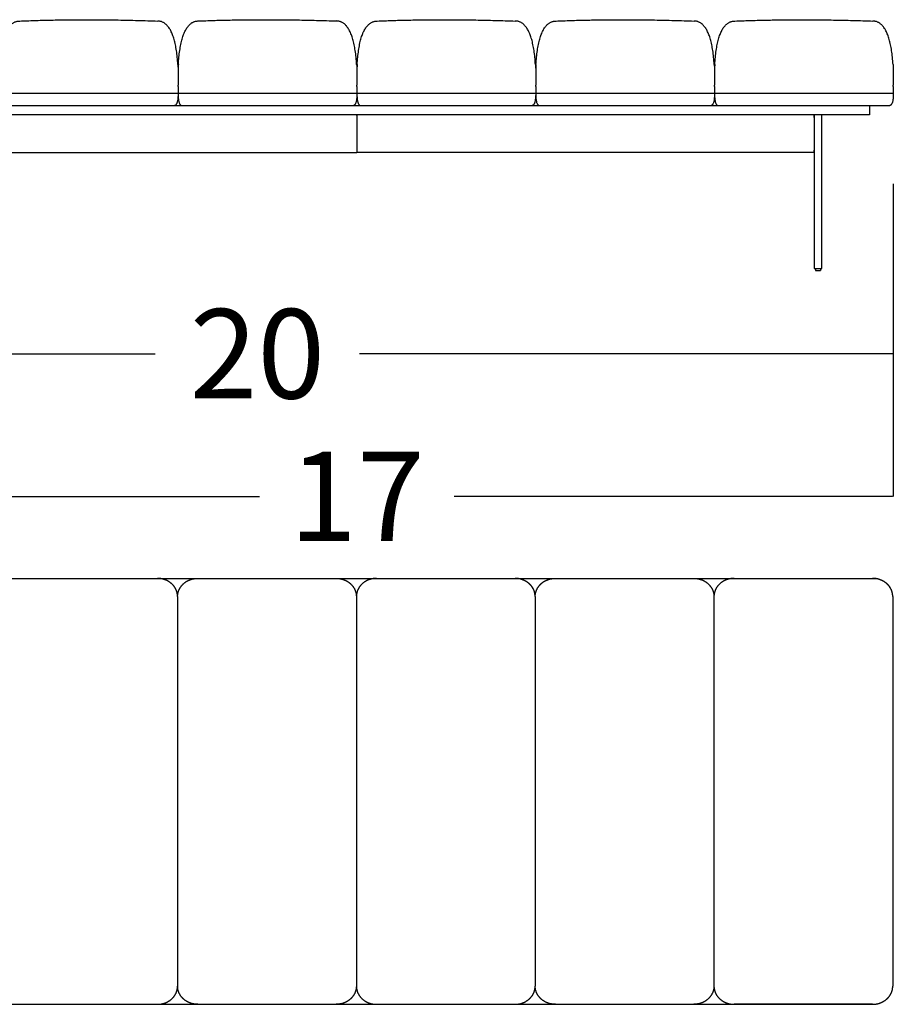
# Model space of a CAD drawing. Units: millimetres. Extents: x 0 to 1236, y 0 to 230.
# Drawn here: x 663 to 677, y 38 to 54 of the extents above; entities that cross this region are included whole.
import ezdxf

# ---------------------------------------------------------------- set-up
doc = ezdxf.new("R2010")
doc.units = ezdxf.units.MM
doc.layers.get('0').update_dxf_attribs({"true_color": 0x000000})
doc.layers.add('COTAS', color=7, linetype='Continuous', true_color=0x000000)
doc.styles.add('Arial Normal', font='arial.ttf')
doc.dimstyles.new('Esquema', dxfattribs={"dimscale": 0.3, "dimtxt": 4.75, "dimasz": 0.05, "dimexe": 0, "dimexo": 5, "dimgap": 2, "dimtad": 0, "dimtih": 1, "dimtoh": 1, "dimdec": 0, "dimlfac": 10, "dimzin": 1, "dimdsep": 46, "dimtxsty": 'Arial Normal', "dimcen": 1.5, "dimadec": 0, "dimazin": 1, "dimtfac": 1, "dimtdec": 4, "dimtix": 1, "dimtofl": 0, "dimtmove": 1, "dimatfit": 3, "dimfxl": 1, "dimtolj": 1, "dimtzin": 1, "dimarcsym": 0})

# ---------------------------------------------------------------- blocks, each defined once
blk = doc.blocks.new('*D69')
at = {"layer": 'COTAS', "color": 0, "lineweight": -2}
for p, q in [((659.941, 51.24), (659.941, 46.309)), ((677.047, 51.24), (677.047, 46.309)), ((659.956, 46.309), (666.942, 46.309)), ((677.032, 46.309), (670.046, 46.309))]:
    blk.add_line(p, q, dxfattribs=at)
at = {"layer": 'COTAS', "color": 0}
for points in [[(659.956, 46.312), (659.956, 46.307), (659.941, 46.309)], [(677.032, 46.307), (677.032, 46.312), (677.047, 46.309)]]:
    blk.add_solid(points, dxfattribs=at)
at = {"layer": 'Defpoints', "color": 0}
for p in [(659.941, 52.74), (677.047, 52.74), (677.047, 46.309)]:
    blk.add_point(p, dxfattribs=at)
at = {"layer": 'COTAS', "color": 0, "insert": (668.494, 46.309), "char_height": 1.425, "attachment_point": 5, "style": 'Arial Normal'}
blk.add_mtext('\\A1;17', dxfattribs=at)
blk = doc.blocks.new('*D73')
at = {"layer": 'COTAS', "color": 0, "lineweight": -2}
for p, q in [((677.047, 51.291), (677.047, 48.583)), ((656.767, 50.89), (656.767, 48.583)), ((656.782, 48.583), (665.278, 48.583)), ((677.032, 48.583), (668.536, 48.583))]:
    blk.add_line(p, q, dxfattribs=at)
at = {"layer": 'COTAS', "color": 0}
for points in [[(656.782, 48.586), (656.782, 48.581), (656.767, 48.583)], [(677.032, 48.581), (677.032, 48.586), (677.047, 48.583)]]:
    blk.add_solid(points, dxfattribs=at)
at = {"layer": 'Defpoints', "color": 0}
for p in [(677.047, 52.791), (656.767, 52.39), (677.047, 48.583)]:
    blk.add_point(p, dxfattribs=at)
at = {"layer": 'COTAS', "color": 0, "insert": (666.907, 48.583), "char_height": 1.425, "attachment_point": 5, "style": 'Arial Normal'}
blk.add_mtext('\\A1;20', dxfattribs=at)

msp = doc.modelspace()

# ---------------------------------------------------------------- linework, layer by layer
for points in [[(665.643, 53.126), (665.643, 52.866)], [(665.643, 53.125), (665.643, 52.866)], [(668.494, 53.126), (668.494, 52.866)], [(668.494, 53.126), (668.494, 52.866)], [(671.345, 53.126), (671.345, 52.866)], [(671.345, 53.126), (671.345, 52.866)], [(674.196, 53.126), (674.196, 52.866)], [(674.196, 53.125), (674.196, 52.866)], [(677.046, 53.125), (677.046, 52.866)], [(659.941, 52.74), (677.047, 52.74)], [(659.996, 52.54), (676.992, 52.539)], [(675.907, 49.94), (675.907, 52.39)], [(675.887, 49.94), (675.887, 49.91)], [(660.254, 45.001), (676.704, 45.001)], [(665.956, 45.001), (668.164, 45.001)], [(668.807, 45.001), (671.015, 45.001)], [(671.658, 45.001), (673.854, 45.001)], [(665.635, 44.71), (665.633, 38.467)], [(668.486, 44.71), (668.486, 38.501)], [(671.337, 44.71), (671.337, 38.501)], [(674.187, 44.71), (674.187, 38.501)], [(677.038, 44.71), (677.038, 38.501)], [(660.254, 38.21), (676.717, 38.21)], [(676.717, 38.21), (674.509, 38.21)]]:
    msp.add_lwpolyline(points)
for points in [[(662.796, 53.193), (662.838, 53.887), (663.117, 53.888)], [(663.117, 53.888), (664.13, 53.93), (665.318, 53.888)], [(665.639, 53.193), (665.597, 53.878), (665.318, 53.888)], [(665.647, 53.193), (665.689, 53.888), (665.968, 53.889)], [(665.968, 53.889), (666.981, 53.93), (668.169, 53.889)], [(668.49, 53.193), (668.447, 53.879), (668.169, 53.889)], [(668.498, 53.193), (668.54, 53.888), (668.819, 53.888)], [(668.819, 53.888), (669.832, 53.93), (671.02, 53.888)], [(671.341, 53.193), (671.298, 53.879), (671.02, 53.888)], [(671.349, 53.193), (671.391, 53.888), (671.67, 53.888)], [(671.67, 53.888), (672.682, 53.93), (673.87, 53.888)], [(674.192, 53.193), (674.149, 53.879), (673.87, 53.888)], [(674.2, 53.193), (674.242, 53.887), (674.521, 53.888)], [(674.521, 53.888), (675.533, 53.929), (676.721, 53.888)], [(677.043, 53.193), (677, 53.878), (676.721, 53.888)], [(665.643, 52.739), (665.643, 52.553), (665.588, 52.539)], [(665.643, 52.74), (665.643, 52.553), (665.698, 52.54)], [(668.494, 52.74), (668.494, 52.553), (668.439, 52.54)], [(668.494, 52.74), (668.494, 52.553), (668.548, 52.54)], [(671.345, 52.74), (671.345, 52.553), (671.29, 52.54)], [(671.345, 52.74), (671.345, 52.553), (671.399, 52.54)], [(674.196, 52.74), (674.196, 52.553), (674.141, 52.54)], [(674.196, 52.739), (674.196, 52.553), (674.25, 52.539)], [(677.047, 52.739), (677.047, 52.553), (676.992, 52.539)]]:
    msp.add_open_spline(points, degree=2)
at = {"lineweight": -3}
for points, knots in [([(665.639, 53.193), (665.64, 53.182), (665.64, 53.172), (665.641, 53.161), (665.642, 53.15), (665.642, 53.14), (665.643, 53.129), (665.643, 53.129), (665.643, 53.128), (665.643, 53.128), (665.643, 53.127), (665.643, 53.127), (665.643, 53.126), (665.643, 53.126), (665.643, 53.126), (665.643, 53.126), (665.643, 53.126), (665.643, 53.126), (665.643, 53.126), (665.643, 53.126), (665.643, 53.126), (665.643, 53.126), (665.643, 53.125), (665.643, 53.125), (665.643, 53.125)], [0.000001, 0.000001, 0.000001, 0.000001, 1, 1, 1, 2, 2, 2, 3, 3, 3, 4.099357, 4.099357, 5.358733, 5.358733, 8.019539, 8.019539, 13.334816, 13.334816, 18.650111, 18.650111, 32.824453, 32.824453, 58.339922, 58.339922, 58.339922, 58.339922]), ([(665.647, 53.193), (665.646, 53.183), (665.645, 53.172), (665.645, 53.161), (665.644, 53.151), (665.643, 53.14), (665.643, 53.13), (665.643, 53.129), (665.643, 53.129), (665.643, 53.128), (665.643, 53.127), (665.643, 53.127), (665.643, 53.127), (665.643, 53.127), (665.643, 53.126), (665.643, 53.126), (665.643, 53.126), (665.643, 53.126), (665.643, 53.126), (665.643, 53.126), (665.643, 53.126), (665.643, 53.126), (665.643, 53.126), (665.643, 53.126), (665.643, 53.126)], [0.000001, 0.000001, 0.000001, 0.000001, 1, 1, 1, 2, 2, 2, 3, 3, 3, 4.099357, 4.099357, 5.358733, 5.358733, 8.019539, 8.019539, 13.334816, 13.334816, 18.650111, 18.650111, 32.824453, 32.824453, 58.339922, 58.339922, 58.339922, 58.339922]), ([(668.49, 53.193), (668.491, 53.183), (668.491, 53.172), (668.492, 53.161), (668.493, 53.151), (668.493, 53.14), (668.494, 53.13), (668.494, 53.129), (668.494, 53.129), (668.494, 53.128), (668.494, 53.127), (668.494, 53.127), (668.494, 53.127), (668.494, 53.127), (668.494, 53.126), (668.494, 53.126), (668.494, 53.126), (668.494, 53.126), (668.494, 53.126), (668.494, 53.126), (668.494, 53.126), (668.494, 53.126), (668.494, 53.126), (668.494, 53.126), (668.494, 53.126)], [0.000001, 0.000001, 0.000001, 0.000001, 1, 1, 1, 2, 2, 2, 3, 3, 3, 4.099357, 4.099357, 5.358733, 5.358733, 8.019539, 8.019539, 13.334816, 13.334816, 18.650111, 18.650111, 32.824453, 32.824453, 58.339922, 58.339922, 58.339922, 58.339922]), ([(668.498, 53.193), (668.497, 53.183), (668.496, 53.172), (668.496, 53.161), (668.495, 53.151), (668.494, 53.14), (668.494, 53.13), (668.494, 53.129), (668.494, 53.129), (668.494, 53.128), (668.494, 53.127), (668.494, 53.127), (668.494, 53.127), (668.494, 53.127), (668.494, 53.126), (668.494, 53.126), (668.494, 53.126), (668.494, 53.126), (668.494, 53.126), (668.494, 53.126), (668.494, 53.126), (668.494, 53.126), (668.494, 53.126), (668.494, 53.126), (668.494, 53.126)], [0.000001, 0.000001, 0.000001, 0.000001, 1, 1, 1, 2, 2, 2, 3, 3, 3, 4.099357, 4.099357, 5.358733, 5.358733, 8.019539, 8.019539, 13.334816, 13.334816, 18.650111, 18.650111, 32.824453, 32.824453, 58.339922, 58.339922, 58.339922, 58.339922]), ([(671.341, 53.193), (671.342, 53.183), (671.342, 53.172), (671.343, 53.161), (671.344, 53.151), (671.344, 53.14), (671.345, 53.13), (671.345, 53.129), (671.345, 53.129), (671.345, 53.128), (671.345, 53.127), (671.345, 53.127), (671.345, 53.127), (671.345, 53.127), (671.345, 53.126), (671.345, 53.126), (671.345, 53.126), (671.345, 53.126), (671.345, 53.126), (671.345, 53.126), (671.345, 53.126), (671.345, 53.126), (671.345, 53.126), (671.345, 53.126), (671.345, 53.126)], [0.000001, 0.000001, 0.000001, 0.000001, 1, 1, 1, 2, 2, 2, 3, 3, 3, 4.099357, 4.099357, 5.358733, 5.358733, 8.019539, 8.019539, 13.334816, 13.334816, 18.650111, 18.650111, 32.824453, 32.824453, 58.339922, 58.339922, 58.339922, 58.339922]), ([(671.349, 53.193), (671.348, 53.183), (671.347, 53.172), (671.346, 53.161), (671.346, 53.151), (671.345, 53.14), (671.345, 53.13), (671.345, 53.129), (671.345, 53.129), (671.345, 53.128), (671.345, 53.127), (671.345, 53.127), (671.345, 53.127), (671.345, 53.127), (671.345, 53.126), (671.345, 53.126), (671.345, 53.126), (671.345, 53.126), (671.345, 53.126), (671.345, 53.126), (671.345, 53.126), (671.345, 53.126), (671.345, 53.126), (671.345, 53.126), (671.345, 53.126)], [0.000001, 0.000001, 0.000001, 0.000001, 1, 1, 1, 2, 2, 2, 3, 3, 3, 4.099357, 4.099357, 5.358733, 5.358733, 8.019539, 8.019539, 13.334816, 13.334816, 18.650111, 18.650111, 32.824453, 32.824453, 58.339922, 58.339922, 58.339922, 58.339922]), ([(674.192, 53.193), (674.192, 53.183), (674.193, 53.172), (674.194, 53.161), (674.195, 53.151), (674.195, 53.14), (674.196, 53.13), (674.196, 53.129), (674.196, 53.129), (674.196, 53.128), (674.196, 53.127), (674.196, 53.127), (674.196, 53.127), (674.196, 53.127), (674.196, 53.126), (674.196, 53.126), (674.196, 53.126), (674.196, 53.126), (674.196, 53.126), (674.196, 53.126), (674.196, 53.126), (674.196, 53.126), (674.196, 53.126), (674.196, 53.126), (674.196, 53.126)], [0.000001, 0.000001, 0.000001, 0.000001, 1, 1, 1, 2, 2, 2, 3, 3, 3, 4.099357, 4.099357, 5.358733, 5.358733, 8.019539, 8.019539, 13.334816, 13.334816, 18.650111, 18.650111, 32.824453, 32.824453, 58.339922, 58.339922, 58.339922, 58.339922]), ([(674.2, 53.193), (674.199, 53.182), (674.198, 53.171), (674.197, 53.161), (674.197, 53.15), (674.196, 53.14), (674.196, 53.129), (674.196, 53.129), (674.196, 53.128), (674.196, 53.128), (674.196, 53.127), (674.196, 53.126), (674.196, 53.126), (674.196, 53.126), (674.196, 53.126), (674.196, 53.126), (674.196, 53.126), (674.196, 53.126), (674.196, 53.126), (674.196, 53.126), (674.196, 53.125), (674.196, 53.125), (674.196, 53.125), (674.196, 53.125), (674.196, 53.125)], [0.000001, 0.000001, 0.000001, 0.000001, 1, 1, 1, 2, 2, 2, 3, 3, 3, 4.099357, 4.099357, 5.358733, 5.358733, 8.019539, 8.019539, 13.334816, 13.334816, 18.650111, 18.650111, 32.824453, 32.824453, 58.339922, 58.339922, 58.339922, 58.339922]), ([(677.043, 53.193), (677.043, 53.182), (677.044, 53.171), (677.045, 53.161), (677.046, 53.15), (677.046, 53.14), (677.047, 53.129), (677.047, 53.129), (677.047, 53.128), (677.047, 53.128), (677.047, 53.127), (677.047, 53.126), (677.047, 53.126), (677.047, 53.126), (677.047, 53.126), (677.047, 53.126), (677.047, 53.126), (677.047, 53.126), (677.047, 53.126), (677.047, 53.126), (677.047, 53.125), (677.047, 53.125), (677.047, 53.125), (677.047, 53.125), (677.047, 53.125)], [0.000001, 0.000001, 0.000001, 0.000001, 1, 1, 1, 2, 2, 2, 3, 3, 3, 4.099357, 4.099357, 5.358733, 5.358733, 8.019539, 8.019539, 13.334816, 13.334816, 18.650111, 18.650111, 32.824453, 32.824453, 58.339922, 58.339922, 58.339922, 58.339922]), ([(665.643, 52.844), (665.643, 52.85), (665.643, 52.858), (665.643, 52.864), (665.643, 52.866), (665.643, 52.866), (665.643, 52.866), (665.643, 52.866)], [0, 0, 0, 0, 1.267554, 1.267554, 1.389077, 1.389077, 1.403299, 1.403299, 1.403299, 1.403299]), ([(665.643, 52.844), (665.643, 52.85), (665.643, 52.857), (665.643, 52.863), (665.643, 52.865), (665.643, 52.866), (665.643, 52.866), (665.643, 52.866)], [0, 0, 0, 0, 1.267554, 1.267554, 1.389077, 1.389077, 1.403299, 1.403299, 1.403299, 1.403299]), ([(665.643, 52.844), (665.643, 52.85), (665.643, 52.857), (665.643, 52.863), (665.643, 52.865), (665.643, 52.866), (665.643, 52.866), (665.643, 52.866)], [0, 0, 0, 0, 1.267554, 1.267554, 1.389077, 1.389077, 1.403299, 1.403299, 1.403299, 1.403299]), ([(665.643, 52.844), (665.643, 52.85), (665.643, 52.857), (665.643, 52.863), (665.643, 52.865), (665.643, 52.866), (665.643, 52.866), (665.643, 52.866)], [0, 0, 0, 0, 1.267554, 1.267554, 1.389077, 1.389077, 1.403299, 1.403299, 1.403299, 1.403299]), ([(668.494, 52.844), (668.494, 52.85), (668.494, 52.858), (668.494, 52.864), (668.494, 52.866), (668.494, 52.866), (668.494, 52.866), (668.494, 52.866)], [0, 0, 0, 0, 1.267554, 1.267554, 1.389077, 1.389077, 1.403299, 1.403299, 1.403299, 1.403299]), ([(668.494, 52.844), (668.494, 52.85), (668.494, 52.858), (668.494, 52.864), (668.494, 52.866), (668.494, 52.866), (668.494, 52.866), (668.494, 52.866)], [0, 0, 0, 0, 1.267554, 1.267554, 1.389077, 1.389077, 1.403299, 1.403299, 1.403299, 1.403299]), ([(668.494, 52.844), (668.494, 52.85), (668.494, 52.858), (668.494, 52.864), (668.494, 52.866), (668.494, 52.866), (668.494, 52.866), (668.494, 52.866)], [0, 0, 0, 0, 1.267554, 1.267554, 1.389077, 1.389077, 1.403299, 1.403299, 1.403299, 1.403299]), ([(668.494, 52.844), (668.494, 52.85), (668.494, 52.858), (668.494, 52.864), (668.494, 52.866), (668.494, 52.866), (668.494, 52.866), (668.494, 52.866)], [0, 0, 0, 0, 1.267554, 1.267554, 1.389077, 1.389077, 1.403299, 1.403299, 1.403299, 1.403299]), ([(671.345, 52.844), (671.345, 52.85), (671.345, 52.858), (671.345, 52.864), (671.345, 52.866), (671.345, 52.866), (671.345, 52.866), (671.345, 52.866)], [0, 0, 0, 0, 1.267554, 1.267554, 1.389077, 1.389077, 1.403299, 1.403299, 1.403299, 1.403299]), ([(671.345, 52.844), (671.345, 52.85), (671.345, 52.858), (671.345, 52.864), (671.345, 52.866), (671.345, 52.866), (671.345, 52.866), (671.345, 52.866)], [0, 0, 0, 0, 1.267554, 1.267554, 1.389077, 1.389077, 1.403299, 1.403299, 1.403299, 1.403299]), ([(671.345, 52.844), (671.345, 52.85), (671.345, 52.858), (671.345, 52.864), (671.345, 52.866), (671.345, 52.866), (671.345, 52.866), (671.345, 52.866)], [0, 0, 0, 0, 1.267554, 1.267554, 1.389077, 1.389077, 1.403299, 1.403299, 1.403299, 1.403299]), ([(671.345, 52.844), (671.345, 52.85), (671.345, 52.858), (671.345, 52.864), (671.345, 52.866), (671.345, 52.866), (671.345, 52.866), (671.345, 52.866)], [0, 0, 0, 0, 1.267554, 1.267554, 1.389077, 1.389077, 1.403299, 1.403299, 1.403299, 1.403299]), ([(674.196, 52.844), (674.196, 52.85), (674.196, 52.857), (674.196, 52.863), (674.196, 52.865), (674.196, 52.866), (674.196, 52.866), (674.196, 52.866)], [0, 0, 0, 0, 1.267554, 1.267554, 1.389077, 1.389077, 1.403299, 1.403299, 1.403299, 1.403299]), ([(674.196, 52.844), (674.196, 52.85), (674.196, 52.858), (674.196, 52.864), (674.196, 52.866), (674.196, 52.866), (674.196, 52.866), (674.196, 52.866)], [0, 0, 0, 0, 1.267554, 1.267554, 1.389077, 1.389077, 1.403299, 1.403299, 1.403299, 1.403299]), ([(674.196, 52.844), (674.196, 52.85), (674.196, 52.858), (674.196, 52.864), (674.196, 52.866), (674.196, 52.866), (674.196, 52.866), (674.196, 52.866)], [0, 0, 0, 0, 1.267554, 1.267554, 1.389077, 1.389077, 1.403299, 1.403299, 1.403299, 1.403299]), ([(674.196, 52.844), (674.196, 52.85), (674.196, 52.858), (674.196, 52.864), (674.196, 52.866), (674.196, 52.866), (674.196, 52.866), (674.196, 52.866)], [0, 0, 0, 0, 1.267554, 1.267554, 1.389077, 1.389077, 1.403299, 1.403299, 1.403299, 1.403299]), ([(677.047, 52.844), (677.047, 52.85), (677.047, 52.857), (677.046, 52.863), (677.046, 52.865), (677.046, 52.866), (677.046, 52.866), (677.046, 52.866)], [0, 0, 0, 0, 1.267554, 1.267554, 1.389077, 1.389077, 1.403299, 1.403299, 1.403299, 1.403299]), ([(677.047, 52.844), (677.047, 52.85), (677.047, 52.857), (677.046, 52.863), (677.046, 52.865), (677.046, 52.866), (677.046, 52.866), (677.046, 52.866)], [0, 0, 0, 0, 1.267554, 1.267554, 1.389077, 1.389077, 1.403299, 1.403299, 1.403299, 1.403299]), ([(677.047, 52.844), (677.047, 52.85), (677.047, 52.857), (677.046, 52.863), (677.046, 52.865), (677.046, 52.866), (677.046, 52.866), (677.046, 52.866)], [0, 0, 0, 0, 1.267554, 1.267554, 1.389077, 1.389077, 1.403299, 1.403299, 1.403299, 1.403299]), ([(665.3, 45.001), (665.302, 45.001), (665.304, 45.001), (665.306, 45.001), (665.308, 45.001), (665.31, 45.001), (665.312, 45.001), (665.314, 45.001), (665.316, 45.001), (665.318, 45.001), (665.322, 45.001), (665.326, 45.001), (665.33, 45.001), (665.338, 45), (665.346, 45), (665.353, 44.999), (665.357, 44.998), (665.36, 44.998), (665.364, 44.997)], [50.402211, 50.402211, 50.402211, 50.402211, 50.987558, 50.987558, 50.987558, 51.622952, 51.622952, 51.622952, 52.255294, 52.255294, 52.255294, 53.500889, 53.500889, 53.500889, 55.927518, 55.927518, 55.927518, 57.018251, 57.018251, 57.018251, 57.018251]), ([(665.605, 44.832), (665.603, 44.835), (665.602, 44.839), (665.599, 44.844), (665.598, 44.846), (665.596, 44.849), (665.595, 44.85), (665.594, 44.852), (665.594, 44.853), (665.592, 44.854), (665.592, 44.855), (665.591, 44.857), (665.59, 44.858), (665.588, 44.861), (665.587, 44.863), (665.583, 44.868), (665.58, 44.872), (665.572, 44.883), (665.566, 44.89), (665.557, 44.9), (665.553, 44.904), (665.549, 44.908), (665.548, 44.909)], [1802.962221, 1802.962221, 1802.962221, 1802.962221, 1804.0901, 1804.0901, 1804.744885, 1804.744885, 1805.072278, 1805.072278, 1805.399671, 1805.399671, 1805.727063, 1805.727063, 1806.054456, 1806.054456, 1806.709241, 1806.709241, 1808.018812, 1808.018812, 1810.637953, 1810.637953, 1811.947524, 1812.274894, 1812.274894, 1812.274894, 1812.274894]), ([(668.197, 45), (668.2, 44.999), (668.202, 44.999), (668.204, 44.999), (668.208, 44.998), (668.211, 44.998), (668.215, 44.997)], [55.218301, 55.218301, 55.218301, 55.218301, 55.926493, 55.926493, 55.926493, 57.019448, 57.019448, 57.019448, 57.019448]), ([(671.307, 44.832), (671.305, 44.835), (671.303, 44.839), (671.3, 44.844), (671.299, 44.846), (671.298, 44.849), (671.297, 44.85), (671.296, 44.852), (671.295, 44.853), (671.294, 44.854), (671.294, 44.855), (671.292, 44.857), (671.292, 44.858), (671.29, 44.861), (671.289, 44.863), (671.285, 44.868), (671.282, 44.872), (671.274, 44.883), (671.268, 44.89), (671.259, 44.9), (671.255, 44.904), (671.251, 44.908), (671.25, 44.909)], [1802.962221, 1802.962221, 1802.962221, 1802.962221, 1804.0901, 1804.0901, 1804.744885, 1804.744885, 1805.072278, 1805.072278, 1805.399671, 1805.399671, 1805.727063, 1805.727063, 1806.054456, 1806.054456, 1806.709241, 1806.709241, 1808.018812, 1808.018812, 1810.637953, 1810.637953, 1811.947524, 1812.274894, 1812.274894, 1812.274894, 1812.274894]), ([(673.854, 45.001), (673.855, 45.001), (673.857, 45.001), (673.859, 45.001), (673.863, 45.001), (673.867, 45.001), (673.871, 45.001), (673.875, 45.001), (673.879, 45.001), (673.883, 45.001), (673.888, 45), (673.893, 45), (673.898, 45)], [50.479695, 50.479695, 50.479695, 50.479695, 50.988839, 50.988839, 50.988839, 52.252823, 52.252823, 52.252823, 53.499778, 53.499778, 53.499778, 55.112306, 55.112306, 55.112306, 55.112306]), ([(673.899, 45), (673.902, 44.999), (673.904, 44.999), (673.906, 44.999), (673.91, 44.998), (673.913, 44.998), (673.917, 44.997)], [55.218301, 55.218301, 55.218301, 55.218301, 55.926493, 55.926493, 55.926493, 57.019448, 57.019448, 57.019448, 57.019448]), ([(676.704, 45.001), (676.706, 45.001), (676.708, 45.001), (676.71, 45.001), (676.712, 45.001), (676.714, 45.001), (676.716, 45.001), (676.718, 45.001), (676.72, 45.001), (676.722, 45.001), (676.726, 45.001), (676.73, 45.001), (676.734, 45.001), (676.741, 45), (676.749, 45), (676.757, 44.999), (676.76, 44.998), (676.764, 44.998), (676.767, 44.997)], [50.402211, 50.402211, 50.402211, 50.402211, 50.987558, 50.987558, 50.987558, 51.622952, 51.622952, 51.622952, 52.255294, 52.255294, 52.255294, 53.500889, 53.500889, 53.500889, 55.927518, 55.927518, 55.927518, 57.018251, 57.018251, 57.018251, 57.018251]), ([(677.009, 44.832), (677.007, 44.835), (677.005, 44.839), (677.002, 44.844), (677.001, 44.846), (677, 44.849), (676.999, 44.85), (676.998, 44.852), (676.997, 44.853), (676.996, 44.854), (676.995, 44.855), (676.994, 44.857), (676.994, 44.858), (676.992, 44.861), (676.991, 44.863), (676.987, 44.868), (676.984, 44.872), (676.976, 44.883), (676.97, 44.89), (676.961, 44.9), (676.957, 44.904), (676.953, 44.908), (676.952, 44.909)], [1802.962221, 1802.962221, 1802.962221, 1802.962221, 1804.0901, 1804.0901, 1804.744885, 1804.744885, 1805.072278, 1805.072278, 1805.399671, 1805.399671, 1805.727063, 1805.727063, 1806.054456, 1806.054456, 1806.709241, 1806.709241, 1808.018812, 1808.018812, 1810.637953, 1810.637953, 1811.947524, 1812.274894, 1812.274894, 1812.274894, 1812.274894])]:
    msp.add_open_spline(points, degree=3, knots=knots, dxfattribs=at)
for points, degree in [([(665.643, 52.844), (665.643, 52.792), (665.643, 52.74)], 2), ([(665.643, 52.844), (665.643, 52.792), (665.643, 52.739)], 2), ([(665.643, 52.844), (665.643, 52.792), (665.643, 52.739)], 2), ([(665.643, 52.844), (665.643, 52.792), (665.643, 52.739)], 2), ([(668.494, 52.844), (668.494, 52.792), (668.494, 52.74)], 2), ([(668.494, 52.844), (668.494, 52.792), (668.494, 52.74)], 2), ([(668.494, 52.844), (668.494, 52.792), (668.494, 52.74)], 2), ([(668.494, 52.844), (668.494, 52.792), (668.494, 52.74)], 2), ([(671.345, 52.844), (671.345, 52.792), (671.345, 52.74)], 2), ([(671.345, 52.844), (671.345, 52.792), (671.345, 52.74)], 2), ([(671.345, 52.844), (671.345, 52.792), (671.345, 52.74)], 2), ([(671.345, 52.844), (671.345, 52.792), (671.345, 52.74)], 2), ([(674.196, 52.844), (674.196, 52.791), (674.196, 52.739)], 2), ([(674.196, 52.844), (674.196, 52.792), (674.196, 52.74)], 2), ([(674.196, 52.844), (674.196, 52.792), (674.196, 52.74)], 2), ([(674.196, 52.844), (674.196, 52.792), (674.196, 52.74)], 2), ([(677.047, 52.844), (677.047, 52.791), (677.047, 52.739)], 2), ([(677.047, 52.844), (677.047, 52.791), (677.047, 52.739)], 2), ([(677.047, 52.844), (677.047, 52.791), (677.047, 52.739)], 2), ([(676.417, 52.54), (676.417, 52.54), (676.417, 52.54), (676.417, 52.54)], 3), ([(676.667, 52.54), (676.667, 52.465), (676.667, 52.39)], 2), ([(675.787, 52.39), (668.492, 52.39), (661.197, 52.39)], 2), ([(664.048, 52.39), (664.048, 52.39), (664.048, 52.39)], 2), ([(666.899, 52.39), (666.899, 52.39), (666.899, 52.39)], 2), ([(668.492, 52.38), (668.492, 52.19), (668.492, 51.8)], 2), ([(668.493, 52.38), (668.493, 52.19), (668.493, 51.8)], 2), ([(669.75, 52.39), (669.75, 52.39), (669.75, 52.39)], 2), ([(672.601, 52.39), (672.601, 52.39), (672.601, 52.39)], 2), ([(675.452, 52.39), (675.452, 52.39), (675.452, 52.39)], 2), ([(675.907, 52.39), (675.847, 52.39), (675.787, 52.39)], 2), ([(675.787, 52.35), (675.787, 52.365), (675.787, 52.38)], 2), ([(675.787, 52.38), (675.787, 52.19), (675.787, 51.8)], 2), ([(676.417, 52.39), (676.162, 52.39), (675.907, 52.39)], 2), ([(675.787, 52.24), (675.787, 52.207), (675.787, 52.173), (675.787, 52.14), (675.787, 52.107), (675.787, 52.073), (675.787, 52.04), (675.787, 52.007), (675.787, 51.973), (675.787, 51.94)], 9), ([(675.787, 51.94), (675.787, 51.721), (675.787, 51.502), (675.787, 51.283), (675.787, 51.064), (675.787, 50.845), (675.787, 50.626), (675.787, 50.407), (675.787, 50.188), (675.787, 49.94)], 9), ([(675.787, 51.8), (675.787, 51.815), (675.787, 51.83)], 2), ([(661.197, 51.79), (664.845, 51.79), (668.493, 51.79)], 2), ([(675.787, 51.79), (672.14, 51.79), (668.493, 51.79)], 2), ([(675.787, 51.79), (675.787, 51.79), (675.787, 51.79)], 2), ([(675.787, 49.94), (675.847, 49.94), (675.907, 49.94)], 2), ([(675.807, 49.94), (675.807, 49.925), (675.807, 49.91)], 2), ([(665.541, 44.916), (665.54, 44.917), (665.538, 44.918), (665.537, 44.919)], 3), ([(665.548, 44.909), (665.546, 44.911), (665.543, 44.913), (665.541, 44.916)], 3), ([(665.721, 44.909), (665.724, 44.911), (665.726, 44.913), (665.729, 44.916)], 3), ([(665.906, 44.997), (665.906, 44.997), (665.906, 44.997), (665.906, 44.997)], 3), ([(668.388, 44.919), (668.388, 44.919), (668.388, 44.919), (668.388, 44.919)], 3), ([(671.243, 44.916), (671.241, 44.917), (671.24, 44.918), (671.239, 44.919)], 3), ([(671.25, 44.909), (671.248, 44.911), (671.245, 44.913), (671.243, 44.916)], 3), ([(671.423, 44.909), (671.425, 44.911), (671.428, 44.913), (671.43, 44.916)], 3), ([(671.607, 44.997), (671.607, 44.997), (671.607, 44.997), (671.607, 44.997)], 3), ([(674.09, 44.919), (674.09, 44.919), (674.09, 44.919), (674.09, 44.919)], 3), ([(676.952, 44.909), (676.95, 44.911), (676.947, 44.913), (676.944, 44.916)], 3), ([(668.456, 44.832), (668.456, 44.832), (668.456, 44.832), (668.456, 44.832)], 3), ([(665.664, 38.379), (665.664, 38.379), (665.664, 38.379), (665.664, 38.379)], 3)]:
    msp.add_open_spline(points, degree=degree, dxfattribs=at)
for points, weights, degree in [([(656.767, 52.54), (656.767, 52.54), (668.439, 52.54)], [1, 0.707106781187, 1], 2), ([(668.492, 52.38), (668.492, 52.39), (668.492, 52.39)], [1, 0.709372662313, 1], 2), ([(668.492, 52.39), (668.492, 52.39), (668.492, 52.39), (668.492, 52.389), (668.492, 52.388), (668.492, 52.387), (668.492, 52.385), (668.492, 52.384), (668.492, 52.382), (668.492, 52.38)], [0.999999999993, 0.935416147231, 0.88697825766, 0.854686331279, 0.838540368088, 0.838540368088, 0.854686331279, 0.88697825766, 0.935416147231, 0.999999999993], 9), ([(668.493, 52.39), (668.493, 52.39), (668.493, 52.39), (668.493, 52.389), (668.493, 52.388), (668.493, 52.387), (668.493, 52.385), (668.493, 52.384), (668.493, 52.382), (668.493, 52.38)], [0.999999999993, 0.935416147231, 0.88697825766, 0.854686331279, 0.838540368088, 0.838540368088, 0.854686331279, 0.88697825766, 0.935416147231, 0.999999999993], 9), ([(675.787, 52.38), (675.787, 52.382), (675.787, 52.384), (675.787, 52.385), (675.787, 52.387), (675.787, 52.388), (675.787, 52.389), (675.787, 52.39), (675.787, 52.39), (675.787, 52.39)], [1, 0.935416147181, 0.886978257566, 0.854686331156, 0.838540367951, 0.838540367951, 0.854686331156, 0.886978257566, 0.935416147181, 1], 9), ([(676.667, 52.39), (676.667, 52.39), (676.417, 52.39)], [1, 0.707106781187, 1], 2), ([(668.492, 51.8), (668.492, 51.79), (668.492, 51.79)], [1, 0.707110423502, 1], 2), ([(668.493, 51.8), (668.493, 51.79), (668.493, 51.79)], [1, 0.707110423502, 1], 2), ([(675.787, 51.79), (675.787, 51.79), (675.787, 51.8)], [1, 0.707110423341, 1], 2), ([(675.787, 51.8), (675.787, 51.79), (675.787, 51.79)], [1, 0.707110423502, 1], 2), ([(675.867, 49.94), (675.887, 49.94), (675.887, 49.94)], [1, 0.807007203691, 0.868347502413], 2), ([(675.867, 49.91), (675.887, 49.91), (675.887, 49.91)], [1, 0.807007203691, 0.868347502413], 2), ([(665.382, 44.994), (665.348, 45.001), (665.313, 45.001)], [0.969497099171, 0.978899537989, 1], 2), ([(665.887, 44.994), (665.921, 45.001), (665.956, 45.001)], [0.969497099171, 0.978899537989, 1], 2), ([(668.164, 45.001), (668.199, 45.001), (668.233, 44.994)], [1, 0.978960130142, 0.96955119578], 2), ([(668.233, 44.994), (668.322, 44.977), (668.388, 44.919)], [0.96955119578, 0.945552095568, 0.997222987324], 2), ([(668.807, 45.001), (668.772, 45.001), (668.738, 44.994)], [1, 0.978960130142, 0.96955119578], 2), ([(671.084, 44.994), (671.05, 45.001), (671.015, 45.001)], [0.969497099171, 0.978899537989, 1], 2), ([(671.589, 44.994), (671.623, 45.001), (671.658, 45.001)], [0.969497099171, 0.978899537989, 1], 2), ([(673.866, 45.001), (673.901, 45.001), (673.935, 44.994)], [1, 0.978960130142, 0.96955119578], 2), ([(674.509, 45.001), (674.474, 45.001), (674.44, 44.994)], [1, 0.978960130142, 0.96955119578], 2), ([(676.786, 44.994), (676.752, 45.001), (676.717, 45.001)], [0.969497099171, 0.978899537989, 1], 2), ([(665.635, 44.72), (665.634, 44.744), (665.628, 44.768)], [0.993596056208, 0.978762562553, 0.970879742345], 2), ([(665.635, 44.72), (665.636, 44.744), (665.641, 44.768)], [0.993596056208, 0.978762562553, 0.970879742345], 2), ([(668.479, 44.768), (668.485, 44.744), (668.485, 44.72)], [0.970890498534, 0.97879514315, 0.993680602807], 2), ([(668.492, 44.768), (668.487, 44.744), (668.486, 44.72)], [0.970890498534, 0.97879514315, 0.993680602807], 2), ([(671.336, 44.72), (671.335, 44.744), (671.33, 44.768)], [0.993596056208, 0.978762562553, 0.970879742345], 2), ([(671.337, 44.72), (671.338, 44.744), (671.343, 44.768)], [0.993596004809, 0.978762548896, 0.970879742345], 2), ([(674.181, 44.768), (674.182, 44.762), (674.184, 44.755)], [0.970890498534, 0.97297399867, 0.97554248402], 2), ([(674.184, 44.755), (674.187, 44.733), (674.187, 44.71)], [0.97554248402, 0.984693285053, 1], 2), ([(674.191, 44.755), (674.187, 44.733), (674.187, 44.71)], [0.975542419331, 0.98469323095, 1], 2), ([(674.194, 44.768), (674.192, 44.762), (674.191, 44.755)], [0.970890498534, 0.972973972432, 0.975542419331], 2), ([(677.038, 44.71), (677.038, 44.739), (677.032, 44.768)], [1, 0.980385838457, 0.970879742345], 2), ([(665.635, 44.71), (665.635, 44.715), (665.635, 44.72)], [1, 0.996650654966, 0.993596056208], 2), ([(665.635, 44.71), (665.635, 44.715), (665.635, 44.72)], [1, 0.996650654966, 0.993596056208], 2), ([(668.485, 44.72), (668.486, 44.715), (668.486, 44.71)], [0.993680602807, 0.99669697642, 1], 2), ([(668.486, 44.72), (668.486, 44.715), (668.486, 44.71)], [0.993680602807, 0.99669697642, 1], 2), ([(671.337, 44.71), (671.337, 44.715), (671.336, 44.72)], [1, 0.996650654966, 0.993596056208], 2), ([(671.337, 44.71), (671.337, 44.715), (671.337, 44.72)], [1, 0.996650626787, 0.993596004809], 2), ([(665.628, 38.443), (665.634, 38.467), (665.635, 38.491)], [0.971015202905, 0.978886979408, 0.99358651172], 2), ([(665.635, 38.491), (665.635, 38.496), (665.635, 38.501)], [0.99358651172, 0.996645421841, 1], 2), ([(665.635, 38.491), (665.635, 38.496), (665.635, 38.501)], [0.993587362308, 0.99664588824, 1], 2), ([(665.641, 38.443), (665.636, 38.467), (665.635, 38.491)], [0.971015202905, 0.978887207156, 0.993587362308], 2), ([(668.485, 38.491), (668.485, 38.467), (668.479, 38.444)], [0.993651773013, 0.978928233997, 0.971040673632], 2), ([(668.486, 38.501), (668.486, 38.496), (668.485, 38.491)], [1, 0.99668118807, 0.993651773013], 2), ([(668.486, 38.501), (668.486, 38.496), (668.486, 38.491)], [1, 0.99668118807, 0.993651773013], 2), ([(668.486, 38.491), (668.487, 38.467), (668.492, 38.444)], [0.993651773013, 0.978928233997, 0.971040673632], 2), ([(671.33, 38.443), (671.335, 38.467), (671.336, 38.491)], [0.971015202905, 0.978886916239, 0.993586275803], 2), ([(671.336, 38.491), (671.337, 38.496), (671.337, 38.501)], [0.993586275803, 0.996645292481, 1], 2), ([(671.337, 38.491), (671.337, 38.496), (671.337, 38.501)], [0.99358708902, 0.99664573839, 1], 2), ([(671.343, 38.443), (671.338, 38.467), (671.337, 38.491)], [0.971015202905, 0.978887133983, 0.99358708902], 2), ([(674.187, 38.501), (674.187, 38.476), (674.183, 38.451)], [1, 0.983055399365, 0.973654617105], 2), ([(674.187, 38.501), (674.187, 38.476), (674.192, 38.451)], [1, 0.983056128602, 0.973655426273], 2), ([(677.032, 38.443), (677.038, 38.472), (677.038, 38.501)], [0.971015202905, 0.9805250626, 1], 2), ([(674.183, 38.451), (674.182, 38.447), (674.181, 38.444)], [0.973654617105, 0.972265257649, 0.971040673632], 2), ([(674.192, 38.451), (674.193, 38.447), (674.194, 38.444)], [0.973655426273, 0.972265614247, 0.971040673637], 2), ([(665.313, 38.21), (665.343, 38.21), (665.373, 38.215)], [1, 0.981577158947, 0.972071789992], 2), ([(665.956, 38.21), (665.926, 38.21), (665.896, 38.215)], [1, 0.981577158947, 0.972071789992], 2), ([(668.224, 38.215), (668.194, 38.21), (668.164, 38.21)], [0.972087656625, 0.981592528898, 1], 2), ([(668.747, 38.215), (668.777, 38.21), (668.807, 38.21)], [0.972087656625, 0.981592528898, 1], 2), ([(671.015, 38.21), (671.045, 38.21), (671.075, 38.215)], [1, 0.981577159068, 0.972071790117], 2), ([(671.658, 38.21), (671.628, 38.21), (671.598, 38.215)], [1, 0.981577158947, 0.972071789992], 2), ([(673.926, 38.215), (673.896, 38.21), (673.866, 38.21)], [0.972087656625, 0.981592528898, 1], 2), ([(674.449, 38.215), (674.479, 38.21), (674.509, 38.21)], [0.972087656625, 0.981592528898, 1], 2), ([(676.717, 38.21), (676.747, 38.21), (676.777, 38.215)], [1, 0.981577158947, 0.972071789992], 2)]:
    msp.add_rational_spline(points, weights, degree=degree, dxfattribs=at)
for points, weights, knots in [([(675.807, 49.94), (675.807, 49.94), (675.813, 49.94), (675.833, 49.94), (675.867, 49.94)], [0.868347502413, 0.900099577495, 1, 0.707106781187, 1], [-8.426263, -8.426263, -8.426263, -6.283185, -6.283185, 0, 0, 0]), ([(675.807, 49.91), (675.807, 49.91), (675.813, 49.91), (675.833, 49.91), (675.867, 49.91)], [0.868347502413, 0.900099577495, 1, 0.707106781187, 1], [-8.426263, -8.426263, -8.426263, -6.283185, -6.283185, 0, 0, 0]), ([(665.628, 44.768), (665.609, 44.854), (665.541, 44.916), (665.474, 44.976), (665.382, 44.994)], [0.970879742345, 0.943493694055, 1, 0.944979994522, 0.969497099171], [-2861.79596, -2861.79596, -2861.79596, -2844.305284, -2844.305284, -2827.274669, -2827.274669, -2827.274669]), ([(665.641, 44.768), (665.66, 44.854), (665.729, 44.916), (665.795, 44.976), (665.887, 44.994)], [0.970879742345, 0.943493694055, 1, 0.944979994522, 0.969497099171], [-2861.79596, -2861.79596, -2861.79596, -2844.305284, -2844.305284, -2827.274669, -2827.274669, -2827.274669]), ([(668.388, 44.919), (668.39, 44.917), (668.391, 44.916), (668.46, 44.854), (668.479, 44.768)], [0.997224078659, 0.998585764367, 1, 0.943482600636, 0.970890498534], [-2591.619149, -2591.619149, -2591.619149, -2591.181394, -2591.181394, -2573.687284, -2573.687284, -2573.687284]), ([(668.738, 44.994), (668.646, 44.976), (668.58, 44.916), (668.511, 44.854), (668.492, 44.768)], [0.96955119578, 0.944919402369, 1, 0.943482600636, 0.970890498534], [-2608.230764, -2608.230764, -2608.230764, -2591.181394, -2591.181394, -2573.687284, -2573.687284, -2573.687284]), ([(671.33, 44.768), (671.311, 44.854), (671.242, 44.916), (671.176, 44.976), (671.084, 44.994)], [0.970879742345, 0.943493694055, 1, 0.944979994522, 0.969497099171], [-2861.79596, -2861.79596, -2861.79596, -2844.305284, -2844.305284, -2827.274669, -2827.274669, -2827.274669]), ([(671.343, 44.768), (671.362, 44.854), (671.431, 44.916), (671.497, 44.976), (671.589, 44.994)], [0.970879742345, 0.943493694055, 1, 0.944979994522, 0.969497099171], [-2861.79596, -2861.79596, -2861.79596, -2844.305284, -2844.305284, -2827.274669, -2827.274669, -2827.274669]), ([(673.935, 44.994), (674.027, 44.976), (674.093, 44.916), (674.162, 44.854), (674.181, 44.768)], [0.96955119578, 0.944919402369, 1, 0.943482600636, 0.970890498534], [-2608.230764, -2608.230764, -2608.230764, -2591.181394, -2591.181394, -2573.687284, -2573.687284, -2573.687284]), ([(674.44, 44.994), (674.348, 44.976), (674.282, 44.916), (674.213, 44.854), (674.194, 44.768)], [0.96955119578, 0.944919402369, 1, 0.943482600636, 0.970890498534], [-2608.230764, -2608.230764, -2608.230764, -2591.181394, -2591.181394, -2573.687284, -2573.687284, -2573.687284]), ([(677.032, 44.768), (677.013, 44.854), (676.944, 44.916), (676.878, 44.976), (676.786, 44.994)], [0.970879742345, 0.943493694055, 1, 0.944979994522, 0.969497099171], [-2861.79596, -2861.79596, -2861.79596, -2844.305284, -2844.305284, -2827.274669, -2827.274669, -2827.274669]), ([(665.373, 38.215), (665.471, 38.232), (665.541, 38.295), (665.609, 38.357), (665.628, 38.443)], [0.972071789992, 0.942302373565, 1, 0.943354469911, 0.971015202905], [-3549.288605, -3549.288605, -3549.288605, -3531.429174, -3531.429174, -3513.895402, -3513.895402, -3513.895402]), ([(665.896, 38.215), (665.799, 38.232), (665.729, 38.295), (665.66, 38.357), (665.641, 38.443)], [0.972071789992, 0.942302373565, 1, 0.943354469911, 0.971015202905], [-3549.288605, -3549.288605, -3549.288605, -3531.429174, -3531.429174, -3513.895402, -3513.895402, -3513.895402]), ([(668.479, 38.444), (668.46, 38.357), (668.391, 38.295), (668.321, 38.232), (668.224, 38.215)], [0.971040673632, 0.943328407842, 1, 0.942287003613, 0.972087656625], [-1921.599342, -1921.599342, -1921.599342, -1904.057504, -1904.057504, -1886.193315, -1886.193315, -1886.193315]), ([(668.492, 38.444), (668.511, 38.357), (668.58, 38.295), (668.65, 38.232), (668.747, 38.215)], [0.971040673632, 0.943328407842, 1, 0.942287003613, 0.972087656625], [-1921.599342, -1921.599342, -1921.599342, -1904.057504, -1904.057504, -1886.193315, -1886.193315, -1886.193315]), ([(671.075, 38.215), (671.172, 38.232), (671.242, 38.295), (671.311, 38.357), (671.33, 38.443)], [0.972071790117, 0.942302373444, 1, 0.943354469911, 0.971015202905], [-3549.288605, -3549.288605, -3549.288605, -3531.429174, -3531.429174, -3513.895402, -3513.895402, -3513.895402]), ([(671.598, 38.215), (671.501, 38.232), (671.431, 38.295), (671.362, 38.357), (671.343, 38.443)], [0.972071789992, 0.942302373565, 1, 0.943354469911, 0.971015202905], [-3549.288605, -3549.288605, -3549.288605, -3531.429174, -3531.429174, -3513.895402, -3513.895402, -3513.895402]), ([(674.181, 38.444), (674.162, 38.357), (674.093, 38.295), (674.023, 38.232), (673.926, 38.215)], [0.971040673632, 0.943328407842, 1, 0.942287003613, 0.972087656625], [-1921.599342, -1921.599342, -1921.599342, -1904.057504, -1904.057504, -1886.193315, -1886.193315, -1886.193315]), ([(674.194, 38.444), (674.213, 38.357), (674.282, 38.295), (674.352, 38.232), (674.449, 38.215)], [0.971040673637, 0.943328407836, 1, 0.942287003613, 0.972087656625], [-1921.599342, -1921.599342, -1921.599342, -1904.057504, -1904.057504, -1886.193315, -1886.193315, -1886.193315]), ([(676.777, 38.215), (676.874, 38.232), (676.944, 38.295), (677.013, 38.357), (677.032, 38.443)], [0.972071789992, 0.942302373565, 1, 0.943354469911, 0.971015202905], [-3549.288605, -3549.288605, -3549.288605, -3531.429174, -3531.429174, -3513.895402, -3513.895402, -3513.895402])]:
    msp.add_rational_spline(points, weights, degree=2, knots=knots, dxfattribs=at)

# ---------------------------------------------------------------- dimensions: what is measured, and where the dimension line sits
at = {"layer": 'COTAS'}
for base, p1, p2, picture, middle in [((677.047, 48.583), (656.767, 52.39), (677.047, 52.791), '*D73', (666.907, 48.583)), ((677.047, 46.309), (659.941, 52.74), (677.047, 52.74), '*D69', (668.494, 46.309))]:
    dim = msp.add_linear_dim(base=base, p1=p1, p2=p2, dimstyle='Esquema', override={"dimscale": 0.3, "dimtxt": 4.75, "dimasz": 0.05, "dimexe": 0, "dimexo": 5, "dimgap": 2, "dimdec": 0, "dimlfac": 1, "dimzin": 1, "dimtxsty": 'Arial Normal', "dimsah": 0, "dimcen": 1.5, "dimazin": 1, "dimtix": 0, "dimtmove": 0, "dimtzin": 1}, dxfattribs=at)
    dim.commit()
    dim.dimension.update_dxf_attribs({"geometry": picture, "text_midpoint": middle})

doc.saveas('drawing.dxf')
